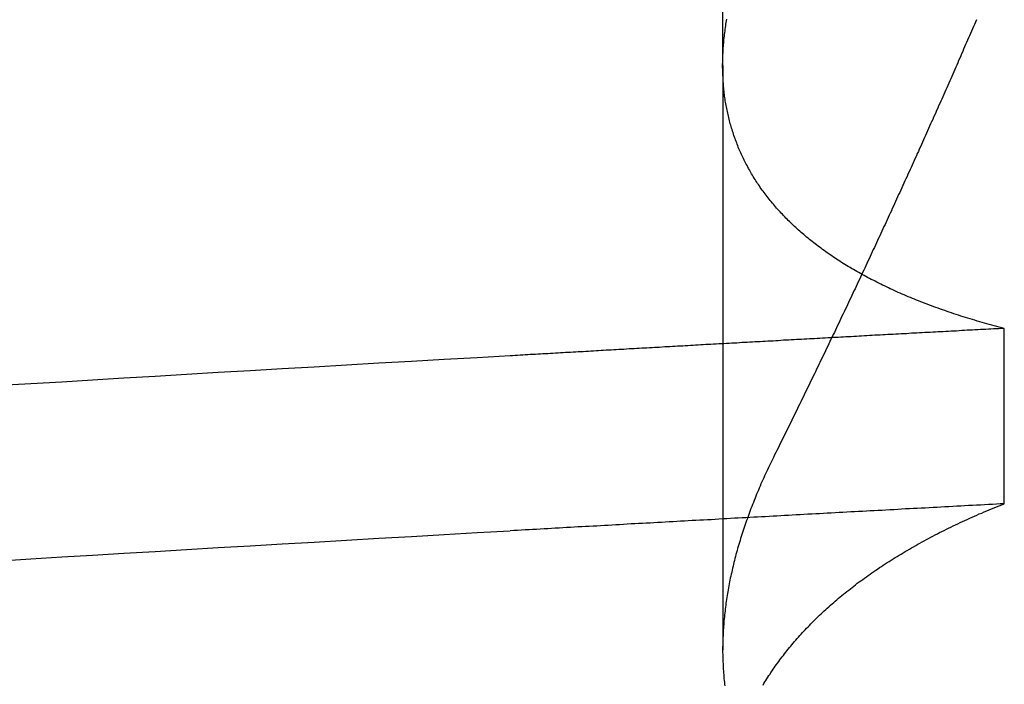
# Model space of a CAD drawing. Extents: x 59 to 938, y -12 to 1015.
# Drawn here: x 250 to 251, y 937 to 937 of the extents above; entities that cross this region are included whole.
import ezdxf

# ---------------------------------------------------------------- set-up
doc = ezdxf.new("R2010")
doc.units = 0
doc.header["$LTSCALE"] = 4
doc.linetypes.add('HIDDEN', pattern=[9.525, 6.35, -3.175])
for name, color, linetype in [('AM_0', 7, 'CONTINUOUS'), ('OBRYS', 7, 'CONTINUOUS'), ('SKRYTÁ__ISO_0', 2, 'HIDDEN')]:
    doc.layers.add(name, color=color, linetype=linetype)

# ---------------------------------------------------------------- blocks, each defined once
blk = doc.blocks.new('A$C4B7440DB')
at = {"layer": 'SKRYTÁ__ISO_0'}
for p, q in [((17.3751, 19.80296), (16.94262, 19.80296)), ((17.3751, 19.80296), (17.5, 19.80296)), ((17.05078, 19.59453), (17.18054, 19.59453))]:
    blk.add_line(p, q, dxfattribs=at)
for points in [[(17.0086, 20.3378, 0), (17.01, 20.3151, 0), (17.0114, 20.2922, 0), (17.0128, 20.2693, 0), (17.0141, 20.2462, 0), (17.0155, 20.223, 0), (17.0169, 20.1997, 0), (17.0183, 20.1763, 0), (17.0197, 20.1527, 0), (17.0211, 20.1291, 0), (17.0224, 20.1053, 0), (17.0238, 20.0814, 0), (17.0252, 20.0574, 0), (17.0266, 20.0333, 0), (17.028, 20.009, 0), (17.0294, 19.9847, 0), (17.0307, 19.9602, 0)], [(17.1384, 20.3378, 0), (17.1398, 20.3151, 0), (17.1411, 20.2922, 0), (17.1425, 20.2693, 0), (17.1439, 20.2462, 0), (17.1453, 20.223, 0), (17.1467, 20.1997, 0), (17.1481, 20.1763, 0), (17.1494, 20.1527, 0), (17.1508, 20.1291, 0), (17.1522, 20.1053, 0), (17.1536, 20.0814, 0), (17.155, 20.0574, 0), (17.1564, 20.0333, 0), (17.1577, 20.009, 0), (17.1591, 19.9847, 0), (17.1605, 19.9602, 0)], [(17.0508, 19.5945, 0), (17.0506, 19.5975, 0), (17.0505, 19.6004, 0), (17.0503, 19.6033, 0), (17.0502, 19.6063, 0), (17.05, 19.6092, 0), (17.0498, 19.6121, 0), (17.0497, 19.6151, 0), (17.0495, 19.618, 0), (17.0494, 19.6209, 0), (17.0492, 19.6239, 0), (17.0491, 19.6268, 0), (17.0489, 19.6297, 0), (17.0487, 19.6326, 0), (17.0486, 19.6355, 0), (17.0484, 19.6385, 0), (17.0483, 19.6414, 0), (17.0481, 19.6443, 0), (17.048, 19.6472, 0), (17.0478, 19.6501, 0), (17.0476, 19.6531, 0), (17.0475, 19.656, 0), (17.0473, 19.6589, 0), (17.0472, 19.6618, 0), (17.047, 19.6647, 0), (17.0469, 19.6676, 0), (17.0467, 19.6705, 0), (17.0466, 19.6734, 0), (17.0464, 19.6763, 0), (17.0462, 19.6792, 0), (17.0461, 19.6821, 0), (17.0459, 19.685, 0), (17.0458, 19.6879, 0), (17.0456, 19.6908, 0), (17.0455, 19.6937, 0), (17.0453, 19.6966, 0), (17.0451, 19.6995, 0), (17.045, 19.7024, 0), (17.0448, 19.7053, 0), (17.0447, 19.7082, 0), (17.0445, 19.7111, 0), (17.0444, 19.714, 0), (17.0442, 19.7168, 0), (17.044, 19.7197, 0), (17.0439, 19.7226, 0), (17.0437, 19.7255, 0), (17.0436, 19.7284, 0), (17.0434, 19.7313, 0), (17.0433, 19.7341, 0), (17.0431, 19.737, 0), (17.043, 19.7399, 0), (17.0428, 19.7428, 0), (17.0426, 19.7456, 0), (17.0425, 19.7485, 0), (17.0423, 19.7514, 0), (17.0422, 19.7543, 0), (17.042, 19.7571, 0), (17.0419, 19.76, 0), (17.0417, 19.7629, 0), (17.0415, 19.7657, 0), (17.0414, 19.7686, 0), (17.0412, 19.7715, 0), (17.0411, 19.7743, 0), (17.0409, 19.7772, 0), (17.0408, 19.78, 0), (17.0406, 19.7829, 0), (17.0404, 19.7857, 0), (17.0403, 19.7886, 0), (17.0401, 19.7915, 0), (17.04, 19.7943, 0), (17.0398, 19.7972, 0), (17.0397, 19.8, 0), (17.0395, 19.8029, 0), (17.0394, 19.8057, 0), (17.0392, 19.8085, 0), (17.039, 19.8114, 0), (17.0389, 19.8142, 0), (17.0387, 19.8171, 0), (17.0386, 19.8199, 0), (17.0384, 19.8228, 0), (17.0383, 19.8256, 0), (17.0381, 19.8284, 0), (17.0379, 19.8313, 0), (17.0378, 19.8341, 0), (17.0376, 19.8369, 0), (17.0375, 19.8398, 0), (17.0373, 19.8426, 0), (17.0372, 19.8454, 0), (17.037, 19.8482, 0), (17.0368, 19.8511, 0), (17.0367, 19.8539, 0), (17.0365, 19.8567, 0), (17.0364, 19.8595, 0), (17.0362, 19.8624, 0), (17.0361, 19.8652, 0), (17.0359, 19.868, 0), (17.0358, 19.8708, 0), (17.0356, 19.8736, 0), (17.0354, 19.8764, 0), (17.0353, 19.8793, 0), (17.0351, 19.8821, 0), (17.035, 19.8849, 0), (17.0348, 19.8877, 0), (17.0347, 19.8905, 0), (17.0345, 19.8933, 0), (17.0343, 19.8961, 0), (17.0342, 19.8989, 0), (17.034, 19.9017, 0), (17.0339, 19.9045, 0), (17.0337, 19.9073, 0), (17.0336, 19.9101, 0), (17.0334, 19.9129, 0), (17.0332, 19.9157, 0), (17.0331, 19.9185, 0), (17.0329, 19.9213, 0), (17.0328, 19.9241, 0), (17.0326, 19.9269, 0), (17.0325, 19.9296, 0), (17.0323, 19.9324, 0), (17.0322, 19.9352, 0), (17.032, 19.938, 0), (17.0318, 19.9408, 0), (17.0317, 19.9436, 0), (17.0315, 19.9463, 0), (17.0314, 19.9491, 0), (17.0312, 19.9519, 0), (17.0311, 19.9547, 0), (17.0309, 19.9575, 0), (17.0307, 19.9602, 0)], [(17.1805, 19.5945, 0), (17.1804, 19.5965, 0), (17.1803, 19.5985, 0), (17.1802, 19.6004, 0), (17.1801, 19.6024, 0), (17.18, 19.6044, 0), (17.1799, 19.6063, 0), (17.1798, 19.6083, 0), (17.1797, 19.6103, 0), (17.1796, 19.6122, 0), (17.1795, 19.6142, 0), (17.1794, 19.6162, 0), (17.1793, 19.6181, 0), (17.1792, 19.6201, 0), (17.1791, 19.622, 0), (17.179, 19.624, 0), (17.1789, 19.626, 0), (17.1788, 19.6279, 0), (17.1786, 19.6299, 0), (17.1785, 19.6318, 0), (17.1784, 19.6338, 0), (17.1783, 19.6358, 0), (17.1782, 19.6377, 0), (17.1781, 19.6397, 0), (17.178, 19.6416, 0), (17.1779, 19.6436, 0), (17.1778, 19.6455, 0), (17.1777, 19.6475, 0), (17.1776, 19.6495, 0), (17.1775, 19.6514, 0), (17.1774, 19.6534, 0), (17.1773, 19.6553, 0), (17.1772, 19.6573, 0), (17.1771, 19.6592, 0), (17.177, 19.6612, 0), (17.1769, 19.6631, 0), (17.1767, 19.6651, 0), (17.1766, 19.667, 0), (17.1765, 19.669, 0), (17.1764, 19.6709, 0), (17.1763, 19.6729, 0), (17.1762, 19.6748, 0), (17.1761, 19.6768, 0), (17.176, 19.6787, 0), (17.1759, 19.6806, 0), (17.1758, 19.6826, 0), (17.1757, 19.6845, 0), (17.1756, 19.6865, 0), (17.1755, 19.6884, 0), (17.1754, 19.6904, 0), (17.1753, 19.6923, 0), (17.1752, 19.6942, 0), (17.1751, 19.6962, 0), (17.175, 19.6981, 0), (17.1748, 19.7001, 0), (17.1747, 19.702, 0), (17.1746, 19.7039, 0), (17.1745, 19.7059, 0), (17.1744, 19.7078, 0), (17.1743, 19.7097, 0), (17.1742, 19.7117, 0), (17.1741, 19.7136, 0), (17.174, 19.7156, 0), (17.1739, 19.7175, 0), (17.1738, 19.7194, 0), (17.1737, 19.7214, 0), (17.1736, 19.7233, 0), (17.1735, 19.7252, 0), (17.1734, 19.7272, 0), (17.1733, 19.7291, 0), (17.1731, 19.731, 0), (17.173, 19.7329, 0), (17.1729, 19.7349, 0), (17.1728, 19.7368, 0), (17.1727, 19.7387, 0), (17.1726, 19.7407, 0), (17.1725, 19.7426, 0), (17.1724, 19.7445, 0), (17.1723, 19.7464, 0), (17.1722, 19.7484, 0), (17.1721, 19.7503, 0), (17.172, 19.7522, 0), (17.1719, 19.7541, 0), (17.1718, 19.7561, 0), (17.1717, 19.758, 0), (17.1716, 19.7599, 0), (17.1714, 19.7618, 0), (17.1713, 19.7637, 0), (17.1712, 19.7657, 0), (17.1711, 19.7676, 0), (17.171, 19.7695, 0), (17.1709, 19.7714, 0), (17.1708, 19.7733, 0), (17.1707, 19.7752, 0), (17.1706, 19.7772, 0), (17.1705, 19.7791, 0), (17.1704, 19.781, 0), (17.1703, 19.7829, 0), (17.1702, 19.7848, 0), (17.1701, 19.7867, 0), (17.17, 19.7887, 0), (17.1699, 19.7906, 0), (17.1697, 19.7925, 0), (17.1696, 19.7944, 0), (17.1695, 19.7963, 0), (17.1694, 19.7982, 0), (17.1693, 19.8001, 0), (17.1692, 19.802, 0), (17.1691, 19.8039, 0), (17.169, 19.8058, 0), (17.1689, 19.8077, 0), (17.1688, 19.8097, 0), (17.1687, 19.8116, 0), (17.1686, 19.8135, 0), (17.1685, 19.8154, 0), (17.1684, 19.8173, 0), (17.1683, 19.8192, 0), (17.1681, 19.8211, 0), (17.168, 19.823, 0), (17.1679, 19.8249, 0), (17.1678, 19.8268, 0), (17.1677, 19.8287, 0), (17.1676, 19.8306, 0), (17.1675, 19.8325, 0), (17.1674, 19.8344, 0), (17.1673, 19.8363, 0), (17.1672, 19.8382, 0), (17.1671, 19.8401, 0), (17.167, 19.842, 0), (17.1669, 19.8439, 0), (17.1668, 19.8458, 0), (17.1666, 19.8477, 0), (17.1665, 19.8496, 0), (17.1664, 19.8514, 0), (17.1663, 19.8533, 0), (17.1662, 19.8552, 0), (17.1661, 19.8571, 0), (17.166, 19.859, 0), (17.1659, 19.8609, 0), (17.1658, 19.8628, 0), (17.1657, 19.8647, 0), (17.1656, 19.8666, 0), (17.1655, 19.8685, 0), (17.1654, 19.8703, 0), (17.1653, 19.8722, 0), (17.1651, 19.8741, 0), (17.165, 19.876, 0), (17.1649, 19.8779, 0), (17.1648, 19.8798, 0), (17.1647, 19.8817, 0), (17.1646, 19.8835, 0), (17.1645, 19.8854, 0), (17.1644, 19.8873, 0), (17.1643, 19.8892, 0), (17.1642, 19.8911, 0), (17.1641, 19.893, 0), (17.164, 19.8948, 0), (17.1639, 19.8967, 0), (17.1638, 19.8986, 0), (17.1636, 19.9005, 0), (17.1635, 19.9023, 0), (17.1634, 19.9042, 0), (17.1633, 19.9061, 0), (17.1632, 19.908, 0), (17.1631, 19.9098, 0), (17.163, 19.9117, 0), (17.1629, 19.9136, 0), (17.1628, 19.9155, 0), (17.1627, 19.9173, 0), (17.1626, 19.9192, 0), (17.1625, 19.9211, 0), (17.1624, 19.923, 0), (17.1623, 19.9248, 0), (17.1621, 19.9267, 0), (17.162, 19.9286, 0), (17.1619, 19.9304, 0), (17.1618, 19.9323, 0), (17.1617, 19.9342, 0), (17.1616, 19.936, 0), (17.1615, 19.9379, 0), (17.1614, 19.9398, 0), (17.1613, 19.9416, 0), (17.1612, 19.9435, 0), (17.1611, 19.9454, 0), (17.161, 19.9472, 0), (17.1609, 19.9491, 0), (17.1608, 19.9509, 0), (17.1606, 19.9528, 0), (17.1605, 19.9547, 0), (17.1604, 19.9565, 0), (17.1603, 19.9584, 0), (17.1602, 19.9602, 0)], [(16.9165, 19.7731, 0), (16.9177, 19.7724, 0), (16.9189, 19.7717, 0), (16.9201, 19.771, 0), (16.9212, 19.7702, 0), (16.9224, 19.7695, 0), (16.9236, 19.7687, 0), (16.9248, 19.7679, 0), (16.9259, 19.7672, 0), (16.9271, 19.7664, 0), (16.9283, 19.7656, 0), (16.9294, 19.7648, 0), (16.9306, 19.764, 0), (16.9318, 19.7631, 0), (16.9329, 19.7623, 0), (16.9341, 19.7615, 0), (16.9352, 19.7606, 0), (16.9364, 19.7598, 0), (16.9375, 19.7589, 0), (16.9386, 19.758, 0), (16.9398, 19.7572, 0), (16.9409, 19.7563, 0), (16.942, 19.7554, 0), (16.9432, 19.7545, 0), (16.9443, 19.7535, 0), (16.9454, 19.7526, 0), (16.9465, 19.7517, 0), (16.9477, 19.7507, 0), (16.9488, 19.7498, 0), (16.9499, 19.7488, 0), (16.951, 19.7479, 0), (16.9521, 19.7469, 0), (16.9532, 19.7459, 0), (16.9543, 19.7449, 0), (16.9554, 19.7439, 0), (16.9565, 19.7429, 0), (16.9576, 19.7419, 0), (16.9587, 19.7408, 0), (16.9598, 19.7398, 0), (16.9608, 19.7387, 0), (16.9619, 19.7377, 0), (16.963, 19.7366, 0), (16.9641, 19.7355, 0), (16.9651, 19.7345, 0), (16.9662, 19.7334, 0), (16.9673, 19.7323, 0), (16.9683, 19.7312, 0), (16.9694, 19.73, 0), (16.9705, 19.7289, 0), (16.9715, 19.7278, 0), (16.9726, 19.7266, 0), (16.9736, 19.7255, 0), (16.9746, 19.7243, 0), (16.9757, 19.7231, 0), (16.9767, 19.722, 0), (16.9778, 19.7208, 0), (16.9788, 19.7196, 0), (16.9798, 19.7184, 0), (16.9808, 19.7172, 0), (16.9819, 19.7159, 0), (16.9829, 19.7147, 0), (16.9839, 19.7135, 0), (16.9849, 19.7122, 0), (16.9859, 19.711, 0), (16.9869, 19.7097, 0), (16.9879, 19.7084, 0), (16.9889, 19.7072, 0), (16.9899, 19.7059, 0), (16.9909, 19.7046, 0), (16.9919, 19.7033, 0), (16.9929, 19.702, 0), (16.9938, 19.7006, 0), (16.9948, 19.6993, 0), (16.9958, 19.698, 0), (16.9968, 19.6966, 0), (16.9977, 19.6953, 0), (16.9987, 19.6939, 0), (16.9996, 19.6925, 0), (17.0006, 19.6911, 0), (17.0016, 19.6897, 0), (17.0025, 19.6883, 0), (17.0035, 19.6869, 0), (17.0044, 19.6855, 0), (17.0053, 19.6841, 0), (17.0063, 19.6826, 0), (17.0072, 19.6812, 0), (17.0081, 19.6798, 0), (17.0091, 19.6783, 0), (17.01, 19.6768, 0), (17.0109, 19.6754, 0), (17.0118, 19.6739, 0), (17.0127, 19.6724, 0), (17.0136, 19.6709, 0), (17.0145, 19.6694, 0), (17.0154, 19.6678, 0), (17.0163, 19.6663, 0), (17.0172, 19.6648, 0), (17.0181, 19.6632, 0), (17.019, 19.6617, 0), (17.0199, 19.6601, 0), (17.0208, 19.6585, 0), (17.0216, 19.657, 0), (17.0225, 19.6554, 0), (17.0234, 19.6538, 0), (17.0243, 19.6522, 0), (17.0251, 19.6506, 0), (17.026, 19.649, 0), (17.0268, 19.6473, 0), (17.0277, 19.6457, 0), (17.0285, 19.644, 0), (17.0294, 19.6424, 0), (17.0302, 19.6407, 0), (17.031, 19.639, 0), (17.0319, 19.6374, 0), (17.0327, 19.6357, 0), (17.0335, 19.634, 0), (17.0344, 19.6323, 0), (17.0352, 19.6306, 0), (17.036, 19.6288, 0), (17.0368, 19.6271, 0), (17.0376, 19.6254, 0), (17.0384, 19.6236, 0), (17.0392, 19.6219, 0), (17.04, 19.6201, 0), (17.0408, 19.6183, 0), (17.0416, 19.6166, 0), (17.0424, 19.6148, 0), (17.0432, 19.613, 0), (17.0439, 19.6112, 0), (17.0447, 19.6093, 0), (17.0455, 19.6075, 0), (17.0463, 19.6057, 0), (17.047, 19.6039, 0), (17.0478, 19.602, 0), (17.0485, 19.6002, 0), (17.0493, 19.5983, 0), (17.05, 19.5964, 0), (17.0508, 19.5945, 0)], [(17.0851, 19.7653, 0), (17.0836, 19.7661, 0), (17.0821, 19.7668, 0), (17.0806, 19.7676, 0), (17.0791, 19.7683, 0), (17.0775, 19.769, 0), (17.076, 19.7698, 0), (17.0745, 19.7705, 0), (17.073, 19.7712, 0), (17.0715, 19.7719, 0), (17.0699, 19.7726, 0), (17.0684, 19.7732, 0), (17.0669, 19.7739, 0), (17.0654, 19.7746, 0), (17.0639, 19.7752, 0), (17.0624, 19.7759, 0), (17.0609, 19.7765, 0), (17.0594, 19.7772, 0), (17.0579, 19.7778, 0), (17.0563, 19.7784, 0), (17.0548, 19.779, 0), (17.0533, 19.7796, 0), (17.0518, 19.7802, 0), (17.0503, 19.7808, 0), (17.0488, 19.7814, 0), (17.0473, 19.782, 0), (17.0458, 19.7825, 0), (17.0444, 19.7831, 0), (17.0429, 19.7836, 0), (17.0414, 19.7842, 0), (17.0399, 19.7847, 0), (17.0384, 19.7853, 0), (17.0369, 19.7858, 0), (17.0354, 19.7863, 0), (17.0339, 19.7868, 0), (17.0324, 19.7873, 0), (17.031, 19.7878, 0), (17.0295, 19.7883, 0), (17.028, 19.7888, 0), (17.0265, 19.7892, 0), (17.025, 19.7897, 0), (17.0236, 19.7901, 0), (17.0221, 19.7906, 0), (17.0206, 19.791, 0), (17.0191, 19.7914, 0), (17.0177, 19.7919, 0), (17.0162, 19.7923, 0), (17.0147, 19.7927, 0), (17.0133, 19.7931, 0), (17.0118, 19.7935, 0), (17.0103, 19.7939, 0), (17.0089, 19.7942, 0), (17.0074, 19.7946, 0), (17.006, 19.795, 0), (17.0045, 19.7953, 0), (17.003, 19.7957, 0), (17.0016, 19.796, 0), (17.0001, 19.7963, 0), (16.9987, 19.7966, 0), (16.9972, 19.797, 0), (16.9958, 19.7973, 0), (16.9943, 19.7976, 0), (16.9929, 19.7979, 0), (16.9915, 19.7981, 0), (16.99, 19.7984, 0), (16.9886, 19.7987, 0), (16.9871, 19.7989, 0), (16.9857, 19.7992, 0), (16.9843, 19.7994, 0), (16.9828, 19.7997, 0), (16.9814, 19.7999, 0), (16.98, 19.8001, 0), (16.9785, 19.8003, 0), (16.9771, 19.8005, 0), (16.9757, 19.8007, 0), (16.9743, 19.8009, 0), (16.9728, 19.8011, 0), (16.9714, 19.8012, 0), (16.97, 19.8014, 0), (16.9686, 19.8016, 0), (16.9672, 19.8017, 0), (16.9657, 19.8018, 0), (16.9643, 19.802, 0), (16.9629, 19.8021, 0), (16.9615, 19.8022, 0), (16.9601, 19.8023, 0), (16.9587, 19.8024, 0), (16.9573, 19.8025, 0), (16.9559, 19.8026, 0), (16.9545, 19.8027, 0), (16.9531, 19.8027, 0), (16.9517, 19.8028, 0), (16.9503, 19.8028, 0), (16.9489, 19.8029, 0), (16.9475, 19.8029, 0), (16.9461, 19.8029, 0), (16.9448, 19.803, 0), (16.9434, 19.803, 0), (16.942, 19.803, 0), (16.9406, 19.803, 0), (16.9392, 19.8029, 0), (16.9379, 19.8029, 0), (16.9365, 19.8029, 0), (16.9351, 19.8028, 0), (16.9337, 19.8028, 0), (16.9324, 19.8027, 0), (16.931, 19.8027, 0), (16.9296, 19.8026, 0), (16.9283, 19.8025, 0), (16.9269, 19.8024, 0), (16.9256, 19.8023, 0), (16.9242, 19.8022, 0), (16.9228, 19.8021, 0), (16.9215, 19.802, 0), (16.9201, 19.8018, 0), (16.9188, 19.8017, 0), (16.9174, 19.8016, 0), (16.9161, 19.8014, 0)], [(17.1805, 19.5945, 0), (17.181, 19.5964, 0), (17.1815, 19.5982, 0), (17.182, 19.6001, 0), (17.1825, 19.6019, 0), (17.183, 19.6037, 0), (17.1835, 19.6056, 0), (17.184, 19.6074, 0), (17.1845, 19.6092, 0), (17.185, 19.611, 0), (17.1855, 19.6127, 0), (17.186, 19.6145, 0), (17.1865, 19.6163, 0), (17.187, 19.618, 0), (17.1876, 19.6198, 0), (17.1881, 19.6215, 0), (17.1886, 19.6233, 0), (17.1892, 19.625, 0), (17.1897, 19.6267, 0), (17.1903, 19.6284, 0), (17.1908, 19.6301, 0), (17.1914, 19.6318, 0), (17.192, 19.6335, 0), (17.1925, 19.6352, 0), (17.1931, 19.6369, 0), (17.1937, 19.6385, 0), (17.1942, 19.6402, 0), (17.1948, 19.6418, 0), (17.1954, 19.6435, 0), (17.196, 19.6451, 0), (17.1966, 19.6467, 0), (17.1972, 19.6483, 0), (17.1978, 19.6499, 0), (17.1984, 19.6515, 0), (17.199, 19.6531, 0), (17.1996, 19.6547, 0), (17.2002, 19.6563, 0), (17.2008, 19.6579, 0), (17.2014, 19.6594, 0), (17.2021, 19.661, 0), (17.2027, 19.6625, 0), (17.2033, 19.664, 0), (17.204, 19.6656, 0), (17.2046, 19.6671, 0), (17.2053, 19.6686, 0), (17.2059, 19.6701, 0), (17.2066, 19.6716, 0), (17.2072, 19.6731, 0), (17.2079, 19.6745, 0), (17.2085, 19.676, 0), (17.2092, 19.6775, 0), (17.2099, 19.6789, 0), (17.2106, 19.6803, 0), (17.2112, 19.6818, 0), (17.2119, 19.6832, 0), (17.2126, 19.6846, 0), (17.2133, 19.686, 0), (17.214, 19.6874, 0), (17.2147, 19.6888, 0), (17.2154, 19.6902, 0), (17.2161, 19.6916, 0), (17.2168, 19.693, 0), (17.2175, 19.6943, 0), (17.2182, 19.6957, 0), (17.2189, 19.697, 0), (17.2197, 19.6983, 0), (17.2204, 19.6997, 0), (17.2211, 19.701, 0), (17.2219, 19.7023, 0), (17.2226, 19.7036, 0), (17.2233, 19.7049, 0), (17.2241, 19.7062, 0), (17.2248, 19.7075, 0), (17.2256, 19.7087, 0), (17.2264, 19.71, 0), (17.2271, 19.7112, 0), (17.2279, 19.7125, 0), (17.2286, 19.7137, 0), (17.2294, 19.7149, 0), (17.2302, 19.7162, 0), (17.231, 19.7174, 0), (17.2318, 19.7186, 0), (17.2325, 19.7198, 0), (17.2333, 19.7209, 0), (17.2341, 19.7221, 0), (17.2349, 19.7233, 0), (17.2357, 19.7244, 0), (17.2365, 19.7256, 0), (17.2373, 19.7267, 0), (17.2381, 19.7279, 0), (17.239, 19.729, 0), (17.2398, 19.7301, 0), (17.2406, 19.7312, 0), (17.2414, 19.7323, 0), (17.2423, 19.7334, 0), (17.2431, 19.7345, 0), (17.2439, 19.7356, 0), (17.2448, 19.7366, 0), (17.2456, 19.7377, 0), (17.2464, 19.7388, 0), (17.2473, 19.7398, 0), (17.2481, 19.7408, 0), (17.249, 19.7418, 0), (17.2499, 19.7429, 0), (17.2507, 19.7439, 0), (17.2516, 19.7449, 0), (17.2525, 19.7459, 0), (17.2533, 19.7468, 0), (17.2542, 19.7478, 0), (17.2551, 19.7488, 0), (17.256, 19.7497, 0), (17.2568, 19.7507, 0), (17.2577, 19.7516, 0), (17.2586, 19.7525, 0), (17.2595, 19.7535, 0), (17.2604, 19.7544, 0), (17.2613, 19.7553, 0), (17.2622, 19.7562, 0), (17.2631, 19.757, 0), (17.264, 19.7579, 0), (17.265, 19.7588, 0), (17.2659, 19.7597, 0), (17.2668, 19.7605, 0), (17.2677, 19.7613, 0), (17.2686, 19.7622, 0), (17.2696, 19.763, 0), (17.2705, 19.7638, 0), (17.2714, 19.7646, 0), (17.2724, 19.7654, 0), (17.2733, 19.7662, 0), (17.2743, 19.767, 0), (17.2752, 19.7678, 0), (17.2762, 19.7685, 0), (17.2771, 19.7693, 0), (17.2781, 19.7701, 0), (17.2791, 19.7708, 0), (17.28, 19.7715, 0), (17.281, 19.7722, 0), (17.282, 19.773, 0), (17.2829, 19.7737, 0), (17.2839, 19.7744, 0), (17.2849, 19.7751, 0), (17.2859, 19.7757, 0), (17.2869, 19.7764, 0), (17.2878, 19.7771, 0), (17.2888, 19.7777, 0), (17.2898, 19.7784, 0), (17.2908, 19.779, 0), (17.2918, 19.7796, 0), (17.2928, 19.7803, 0), (17.2938, 19.7809, 0), (17.2949, 19.7815, 0), (17.2959, 19.7821, 0), (17.2969, 19.7827, 0), (17.2979, 19.7832, 0), (17.2989, 19.7838, 0), (17.3, 19.7844, 0), (17.301, 19.7849, 0), (17.302, 19.7855, 0), (17.303, 19.786, 0), (17.3041, 19.7865, 0), (17.3051, 19.7871, 0), (17.3062, 19.7876, 0), (17.3072, 19.7881, 0), (17.3083, 19.7886, 0), (17.3093, 19.7891, 0), (17.3104, 19.7895, 0), (17.3114, 19.79, 0), (17.3125, 19.7905, 0), (17.3135, 19.7909, 0), (17.3146, 19.7914, 0), (17.3157, 19.7918, 0), (17.3168, 19.7922, 0), (17.3178, 19.7926, 0), (17.3189, 19.793, 0), (17.32, 19.7934, 0), (17.3211, 19.7938, 0), (17.3221, 19.7942, 0), (17.3232, 19.7946, 0), (17.3243, 19.795, 0), (17.3254, 19.7953, 0), (17.3265, 19.7957, 0), (17.3276, 19.796, 0), (17.3287, 19.7964, 0), (17.3298, 19.7967, 0), (17.3309, 19.797, 0), (17.332, 19.7973, 0), (17.3331, 19.7976, 0), (17.3342, 19.7979, 0), (17.3354, 19.7982, 0), (17.3365, 19.7985, 0), (17.3376, 19.7987, 0), (17.3387, 19.799, 0), (17.3398, 19.7992, 0), (17.341, 19.7995, 0), (17.3421, 19.7997, 0), (17.3432, 19.7999, 0), (17.3444, 19.8002, 0), (17.3455, 19.8004, 0), (17.3467, 19.8006, 0), (17.3478, 19.8008, 0), (17.3489, 19.801, 0), (17.3501, 19.8011, 0), (17.3512, 19.8013, 0), (17.3524, 19.8015, 0), (17.3536, 19.8016, 0), (17.3547, 19.8018, 0), (17.3559, 19.8019, 0), (17.357, 19.802, 0), (17.3582, 19.8021, 0), (17.3594, 19.8023, 0), (17.3606, 19.8024, 0), (17.3617, 19.8024, 0), (17.3629, 19.8025, 0), (17.3641, 19.8026, 0), (17.3653, 19.8027, 0), (17.3664, 19.8027, 0), (17.3676, 19.8028, 0), (17.3688, 19.8028, 0), (17.37, 19.8029, 0), (17.3712, 19.8029, 0), (17.3724, 19.8029, 0), (17.3736, 19.803, 0), (17.3748, 19.803, 0), (17.376, 19.803, 0), (17.3772, 19.8029, 0), (17.3784, 19.8029, 0), (17.3796, 19.8029, 0), (17.3808, 19.8029, 0), (17.3821, 19.8028, 0), (17.3833, 19.8028, 0), (17.3845, 19.8027, 0), (17.3857, 19.8027, 0), (17.3869, 19.8026, 0), (17.3882, 19.8025, 0), (17.3894, 19.8024, 0), (17.3906, 19.8023, 0), (17.3919, 19.8022, 0), (17.3931, 19.8021, 0), (17.3943, 19.802, 0), (17.3956, 19.8018, 0), (17.3968, 19.8017, 0), (17.3981, 19.8016, 0), (17.3993, 19.8014, 0), (17.4006, 19.8012, 0), (17.4018, 19.8011, 0), (17.4031, 19.8009, 0), (17.4043, 19.8007, 0), (17.4056, 19.8005, 0), (17.4068, 19.8003, 0), (17.4081, 19.8001, 0), (17.4094, 19.7999, 0)], [(17.4088, 19.6152, 0), (17.4072, 19.6159, 0), (17.4055, 19.6166, 0), (17.4038, 19.6174, 0), (17.4021, 19.6181, 0), (17.4005, 19.6188, 0), (17.3988, 19.6195, 0), (17.3971, 19.6202, 0), (17.3955, 19.621, 0), (17.3938, 19.6217, 0), (17.3921, 19.6224, 0), (17.3905, 19.6232, 0), (17.3888, 19.6239, 0), (17.3871, 19.6246, 0), (17.3854, 19.6253, 0), (17.3838, 19.6261, 0), (17.3821, 19.6268, 0), (17.3804, 19.6275, 0), (17.3787, 19.6283, 0), (17.3771, 19.629, 0), (17.3754, 19.6297, 0), (17.3737, 19.6305, 0), (17.372, 19.6312, 0), (17.3704, 19.6319, 0), (17.3687, 19.6327, 0), (17.367, 19.6334, 0), (17.3653, 19.6341, 0), (17.3637, 19.6349, 0), (17.362, 19.6356, 0), (17.3603, 19.6364, 0), (17.3586, 19.6371, 0), (17.357, 19.6378, 0), (17.3553, 19.6386, 0), (17.3536, 19.6393, 0), (17.3519, 19.6401, 0), (17.3502, 19.6408, 0), (17.3486, 19.6416, 0), (17.3469, 19.6423, 0), (17.3452, 19.6431, 0), (17.3435, 19.6438, 0), (17.3418, 19.6446, 0), (17.3402, 19.6453, 0), (17.3385, 19.646, 0), (17.3368, 19.6468, 0), (17.3351, 19.6475, 0), (17.3334, 19.6483, 0), (17.3318, 19.6491, 0), (17.3301, 19.6498, 0), (17.3284, 19.6506, 0), (17.3267, 19.6513, 0), (17.325, 19.6521, 0), (17.3233, 19.6528, 0), (17.3217, 19.6536, 0), (17.32, 19.6543, 0), (17.3183, 19.6551, 0), (17.3166, 19.6558, 0), (17.3149, 19.6566, 0), (17.3132, 19.6574, 0), (17.3115, 19.6581, 0), (17.3099, 19.6589, 0), (17.3082, 19.6596, 0), (17.3065, 19.6604, 0), (17.3048, 19.6612, 0), (17.3031, 19.6619, 0), (17.3014, 19.6627, 0), (17.2997, 19.6635, 0), (17.2981, 19.6642, 0), (17.2964, 19.665, 0), (17.2947, 19.6658, 0), (17.293, 19.6665, 0), (17.2913, 19.6673, 0), (17.2896, 19.6681, 0), (17.2879, 19.6688, 0), (17.2862, 19.6696, 0), (17.2845, 19.6704, 0), (17.2829, 19.6712, 0), (17.2812, 19.6719, 0), (17.2795, 19.6727, 0), (17.2778, 19.6735, 0), (17.2761, 19.6742, 0), (17.2744, 19.675, 0), (17.2727, 19.6758, 0), (17.271, 19.6766, 0), (17.2693, 19.6774, 0), (17.2676, 19.6781, 0), (17.2659, 19.6789, 0), (17.2642, 19.6797, 0), (17.2626, 19.6805, 0), (17.2609, 19.6812, 0), (17.2592, 19.682, 0), (17.2575, 19.6828, 0), (17.2558, 19.6836, 0), (17.2541, 19.6844, 0), (17.2524, 19.6852, 0), (17.2507, 19.6859, 0), (17.249, 19.6867, 0), (17.2473, 19.6875, 0), (17.2456, 19.6883, 0), (17.2439, 19.6891, 0), (17.2422, 19.6899, 0), (17.2405, 19.6907, 0), (17.2388, 19.6915, 0), (17.2371, 19.6922, 0), (17.2354, 19.693, 0), (17.2337, 19.6938, 0), (17.232, 19.6946, 0), (17.2303, 19.6954, 0), (17.2286, 19.6962, 0), (17.2269, 19.697, 0), (17.2252, 19.6978, 0), (17.2235, 19.6986, 0), (17.2218, 19.6994, 0), (17.2201, 19.7002, 0), (17.2184, 19.701, 0), (17.2167, 19.7018, 0), (17.215, 19.7026, 0), (17.2133, 19.7034, 0), (17.2116, 19.7042, 0), (17.2099, 19.705, 0), (17.2082, 19.7058, 0), (17.2065, 19.7066, 0), (17.2048, 19.7074, 0), (17.2031, 19.7082, 0), (17.2014, 19.709, 0), (17.1997, 19.7098, 0), (17.198, 19.7106, 0), (17.1963, 19.7114, 0), (17.1946, 19.7122, 0), (17.1929, 19.713, 0), (17.1912, 19.7138, 0), (17.1895, 19.7147, 0), (17.1878, 19.7155, 0), (17.1861, 19.7163, 0), (17.1844, 19.7171, 0), (17.1827, 19.7179, 0), (17.181, 19.7187, 0), (17.1793, 19.7195, 0), (17.1776, 19.7203, 0), (17.1759, 19.7212, 0), (17.1742, 19.722, 0), (17.1725, 19.7228, 0), (17.1708, 19.7236, 0), (17.169, 19.7244, 0), (17.1673, 19.7252, 0), (17.1656, 19.7261, 0), (17.1639, 19.7269, 0), (17.1622, 19.7277, 0), (17.1605, 19.7285, 0), (17.1588, 19.7294, 0), (17.1571, 19.7302, 0), (17.1554, 19.731, 0), (17.1537, 19.7318, 0), (17.152, 19.7326, 0), (17.1503, 19.7335, 0), (17.1485, 19.7343, 0), (17.1468, 19.7351, 0), (17.1451, 19.736, 0), (17.1434, 19.7368, 0), (17.1417, 19.7376, 0), (17.14, 19.7384, 0), (17.1383, 19.7393, 0), (17.1366, 19.7401, 0), (17.1349, 19.7409, 0), (17.1332, 19.7418, 0), (17.1314, 19.7426, 0), (17.1297, 19.7434, 0), (17.128, 19.7443, 0), (17.1263, 19.7451, 0), (17.1246, 19.7459, 0), (17.1229, 19.7468, 0), (17.1212, 19.7476, 0), (17.1195, 19.7484, 0), (17.1177, 19.7493, 0), (17.116, 19.7501, 0), (17.1143, 19.751, 0), (17.1126, 19.7518, 0), (17.1109, 19.7526, 0), (17.1092, 19.7535, 0), (17.1075, 19.7543, 0), (17.1057, 19.7552, 0), (17.104, 19.756, 0), (17.1023, 19.7569, 0), (17.1006, 19.7577, 0), (17.0989, 19.7586, 0), (17.0972, 19.7594, 0), (17.0954, 19.7603, 0), (17.0937, 19.7611, 0), (17.092, 19.7619, 0), (17.0903, 19.7628, 0), (17.0886, 19.7636, 0), (17.0869, 19.7645, 0), (17.0851, 19.7653, 0)]]:
    blk.add_polyline3d(points, dxfattribs=at)
blk = doc.blocks.new('A$C07E735F5')
at = {"layer": 'OBRYS', "rotation": 90}
blk.add_blockref('A$C4B7440DB', (34.36798, 71.0436), dxfattribs=at)

msp = doc.modelspace()

# ---------------------------------------------------------------- block references
at = {"layer": 'AM_0'}
msp.add_blockref('A$C07E735F5', (236.20613, 848.82148, -1099.02236), dxfattribs=at)

doc.saveas('drawing.dxf')
